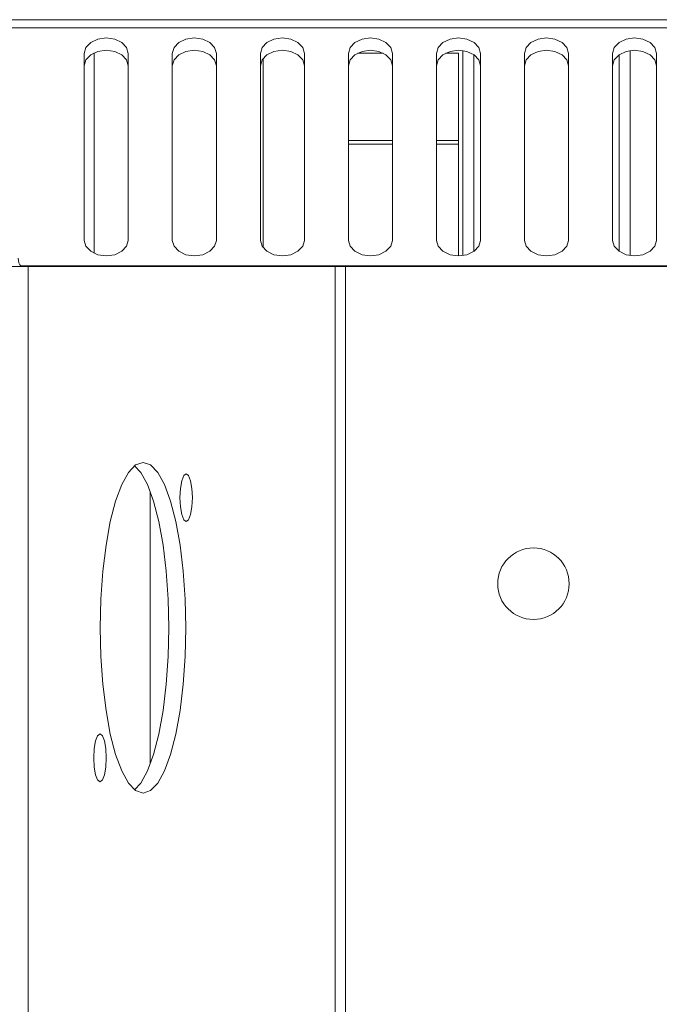
# Model space of a CAD drawing. Units: inches. Extents: x 2 to 63.8, y 1.2 to 49.2.
# Drawn here: x 31.5 to 33.3, y 19 to 21.8 of the extents above; entities that cross this region are included whole.
import ezdxf

# ---------------------------------------------------------------- set-up
doc = ezdxf.new("R2010")
doc.units = ezdxf.units.IN
doc.header["$LTSCALE"] = 6
doc.header["$MEASUREMENT"] = 0

msp = doc.modelspace()

# ---------------------------------------------------------------- linework, layer by layer
at = {"color": 7, "linetype": 'Continuous', "lineweight": 15}
for p, q in [((35.3778, 21.8377), (31.485, 21.8377)), ((31.6975, 21.742), (31.6975, 21.2116)), ((31.7255, 21.7435), (31.7255, 21.1748)), ((31.8225, 21.2116), (31.8225, 21.742)), ((31.9475, 21.742), (31.9475, 21.2116)), ((32.0725, 21.2116), (32.0725, 21.742)), ((32.1975, 21.742), (32.1975, 21.2116)), ((32.3225, 21.2116), (32.3225, 21.742)), ((32.4475, 21.742), (32.4475, 21.2116)), ((32.4739, 21.7427), (32.5461, 21.7427)), ((32.5725, 21.2116), (32.5725, 21.742)), ((32.6975, 21.742), (32.6975, 21.2116)), ((32.7239, 21.7427), (32.76, 21.7427)), ((32.76, 21.4947), (32.76, 21.7427)), ((32.8033, 21.7385), (32.8033, 21.1798)), ((32.8225, 21.2116), (32.8225, 21.742)), ((32.9475, 21.742), (32.9475, 21.2116)), ((33.0725, 21.2116), (33.0725, 21.742)), ((33.1975, 21.742), (33.1975, 21.2116)), ((33.2167, 21.7385), (33.2167, 21.1798)), ((33.3225, 21.2116), (33.3225, 21.742)), ((32.76, 21.4842), (32.76, 21.4947)), ((32.76, 21.1675), (32.76, 21.4842)), ((31.5384, 21.1373), (31.4612, 21.1373)), ((31.5384, 21.1373), (31.5384, 16.5873)), ((32.4102, 21.1373), (31.5384, 21.1373)), ((32.4102, 21.1373), (32.4102, 16.5873)), ((32.4392, 21.1373), (32.4102, 21.1373)), ((32.4392, 21.1373), (32.4392, 16.5873)), ((35.3778, 21.1373), (32.4392, 21.1373))]:
    msp.add_line(p, q, dxfattribs=at)
at = {"color": 8, "linetype": 'Continuous', "lineweight": 15}
for p, q in [((35.3778, 21.8143), (31.485, 21.8143)), ((32.7721, 21.75), (32.7721, 21.1683)), ((33.2479, 21.75), (33.2479, 21.1683)), ((32.205, 21.7276), (32.205, 21.1907)), ((32.4475, 21.4947), (32.5725, 21.4947)), ((32.6975, 21.4947), (32.76, 21.4947)), ((32.4475, 21.4842), (32.5725, 21.4842)), ((32.6975, 21.4842), (32.76, 21.4842)), ((35.3778, 21.1394), (31.5163, 21.1394)), ((31.885, 20.4987), (31.885, 19.7259))]:
    msp.add_line(p, q, dxfattribs=at)
at = {"color": 7, "linetype": 'Continuous', "lineweight": 15, "flags": 128}
for points in [[(31.8225, 21.742), (31.8177, 21.7589), (31.8042, 21.7732), (31.7839, 21.7828), (31.76, 21.7862), (31.7361, 21.7828), (31.7158, 21.7732), (31.7023, 21.7589), (31.6975, 21.742)], [(32.0725, 21.742), (32.0677, 21.7589), (32.0542, 21.7732), (32.0339, 21.7828), (32.01, 21.7862), (31.9861, 21.7828), (31.9658, 21.7732), (31.9523, 21.7589), (31.9475, 21.742)], [(32.3225, 21.742), (32.3177, 21.7589), (32.3042, 21.7732), (32.2839, 21.7828), (32.26, 21.7862), (32.2361, 21.7828), (32.2158, 21.7732), (32.2023, 21.7589), (32.1975, 21.742)], [(32.5725, 21.742), (32.5677, 21.7589), (32.5542, 21.7732), (32.5339, 21.7828), (32.51, 21.7862), (32.4861, 21.7828), (32.4658, 21.7732), (32.4523, 21.7589), (32.4475, 21.742)], [(32.8225, 21.742), (32.8177, 21.7589), (32.8042, 21.7732), (32.7839, 21.7828), (32.76, 21.7862), (32.7361, 21.7828), (32.7158, 21.7732), (32.7023, 21.7589), (32.6975, 21.742)], [(33.0725, 21.742), (33.0677, 21.7589), (33.0542, 21.7732), (33.0339, 21.7828), (33.01, 21.7862), (32.9861, 21.7828), (32.9658, 21.7732), (32.9523, 21.7589), (32.9475, 21.742)], [(33.3225, 21.742), (33.3177, 21.7589), (33.3042, 21.7732), (33.2839, 21.7828), (33.26, 21.7862), (33.2361, 21.7828), (33.2158, 21.7732), (33.2023, 21.7589), (33.1975, 21.742)], [(31.8225, 21.7066), (31.8177, 21.7235), (31.8042, 21.7379), (31.7839, 21.7475), (31.76, 21.7508), (31.7361, 21.7475), (31.7158, 21.7379), (31.7023, 21.7235), (31.6975, 21.7066)], [(32.0725, 21.7066), (32.0677, 21.7235), (32.0542, 21.7379), (32.0339, 21.7475), (32.01, 21.7508), (31.9861, 21.7475), (31.9658, 21.7379), (31.9523, 21.7235), (31.9475, 21.7066)], [(32.3225, 21.7066), (32.3177, 21.7235), (32.3042, 21.7379), (32.2839, 21.7475), (32.26, 21.7508), (32.2361, 21.7475), (32.2158, 21.7379), (32.2023, 21.7235), (32.1975, 21.7066)], [(32.5725, 21.7066), (32.5677, 21.7235), (32.5542, 21.7379), (32.5339, 21.7475), (32.51, 21.7508), (32.4861, 21.7475), (32.4658, 21.7379), (32.4523, 21.7235), (32.4475, 21.7066)], [(32.8225, 21.7066), (32.8177, 21.7235), (32.8042, 21.7379), (32.7839, 21.7475), (32.76, 21.7508), (32.7361, 21.7475), (32.7158, 21.7379), (32.7023, 21.7235), (32.6975, 21.7066)], [(33.0725, 21.7066), (33.0677, 21.7235), (33.0542, 21.7379), (33.0339, 21.7475), (33.01, 21.7508), (32.9861, 21.7475), (32.9658, 21.7379), (32.9523, 21.7235), (32.9475, 21.7066)], [(33.3225, 21.7066), (33.3177, 21.7235), (33.3042, 21.7379), (33.2839, 21.7475), (33.26, 21.7508), (33.2361, 21.7475), (33.2158, 21.7379), (33.2023, 21.7235), (33.1975, 21.7066)], [(31.6975, 21.2116), (31.7023, 21.1947), (31.7158, 21.1804), (31.7361, 21.1708), (31.76, 21.1675), (31.7839, 21.1708), (31.8042, 21.1804), (31.8177, 21.1947), (31.8225, 21.2116)], [(31.9475, 21.2116), (31.9523, 21.1947), (31.9658, 21.1804), (31.9861, 21.1708), (32.01, 21.1675), (32.0339, 21.1708), (32.0542, 21.1804), (32.0677, 21.1947), (32.0725, 21.2116)], [(32.1975, 21.2116), (32.2023, 21.1947), (32.2158, 21.1804), (32.2361, 21.1708), (32.26, 21.1675), (32.2839, 21.1708), (32.3042, 21.1804), (32.3177, 21.1947), (32.3225, 21.2116)], [(32.4475, 21.2116), (32.4523, 21.1947), (32.4658, 21.1804), (32.4861, 21.1708), (32.51, 21.1675), (32.5339, 21.1708), (32.5542, 21.1804), (32.5677, 21.1947), (32.5725, 21.2116)], [(32.6975, 21.2116), (32.7023, 21.1947), (32.7158, 21.1804), (32.7361, 21.1708), (32.76, 21.1675), (32.7839, 21.1708), (32.8042, 21.1804), (32.8177, 21.1947), (32.8225, 21.2116)], [(32.9475, 21.2116), (32.9523, 21.1947), (32.9658, 21.1804), (32.9861, 21.1708), (33.01, 21.1675), (33.0339, 21.1708), (33.0542, 21.1804), (33.0677, 21.1947), (33.0725, 21.2116)], [(33.1975, 21.2116), (33.2023, 21.1947), (33.2158, 21.1804), (33.2361, 21.1708), (33.26, 21.1675), (33.2839, 21.1708), (33.3042, 21.1804), (33.3177, 21.1947), (33.3225, 21.2116)], [(31.9859, 20.1123), (31.984, 20.1937), (31.9786, 20.2727), (31.9696, 20.3468), (31.9575, 20.4138), (31.9425, 20.4716), (31.9252, 20.5185), (31.906, 20.553), (31.8856, 20.5742), (31.8645, 20.5813), (31.8434, 20.5742), (31.823, 20.553), (31.8038, 20.5185), (31.7865, 20.4716), (31.7715, 20.4138), (31.7594, 20.3468), (31.7504, 20.2727), (31.745, 20.1937), (31.7431, 20.1123), (31.745, 20.0309), (31.7504, 19.9519), (31.7594, 19.8778), (31.7715, 19.8108), (31.7865, 19.753), (31.8038, 19.7061), (31.823, 19.6716), (31.8434, 19.6504), (31.8645, 19.6433), (31.8856, 19.6504), (31.906, 19.6716), (31.9252, 19.7061), (31.9425, 19.753), (31.9575, 19.8108), (31.9696, 19.8778), (31.9786, 19.9519), (31.984, 20.0309), (31.9859, 20.1123)], [(31.9376, 20.1123), (31.9357, 20.1937), (31.9303, 20.2727), (31.9213, 20.3468), (31.9092, 20.4138), (31.8942, 20.4716), (31.8769, 20.5185), (31.8577, 20.553), (31.8403, 20.5719)], [(32.0044, 20.4815), (32.003, 20.5075), (31.9992, 20.5295), (31.9935, 20.5443), (31.9868, 20.5495), (31.9801, 20.5443), (31.9743, 20.5295), (31.9705, 20.5075), (31.9692, 20.4815), (31.9705, 20.4554), (31.9743, 20.4334), (31.9801, 20.4186), (31.9868, 20.4135), (31.9935, 20.4186), (31.9992, 20.4334), (32.003, 20.4554), (32.0044, 20.4815)], [(31.8403, 19.6527), (31.8577, 19.6716), (31.8769, 19.7061), (31.8942, 19.753), (31.9092, 19.8108), (31.9213, 19.8778), (31.9303, 19.9519), (31.9357, 20.0309), (31.9376, 20.1123)], [(31.7598, 19.7431), (31.7585, 19.7692), (31.7546, 19.7912), (31.7489, 19.806), (31.7422, 19.8111), (31.7355, 19.806), (31.7298, 19.7912), (31.7259, 19.7692), (31.7246, 19.7431), (31.7259, 19.7171), (31.7298, 19.6951), (31.7355, 19.6803), (31.7422, 19.6751), (31.7489, 19.6803), (31.7546, 19.6951), (31.7585, 19.7171), (31.7598, 19.7431)]]:
    msp.add_lwpolyline(points, dxfattribs=at)
at = {"color": 7, "linetype": 'Continuous', "lineweight": 15}
msp.add_circle((32.9728, 20.2373), 0.1015, dxfattribs=at)
msp.add_ellipse((31.5314, 21.1606), major_axis=(0, 0.03), ratio=0.714531, start_param=1.570796, end_param=2.459436, dxfattribs=at)

doc.saveas('drawing.dxf')
